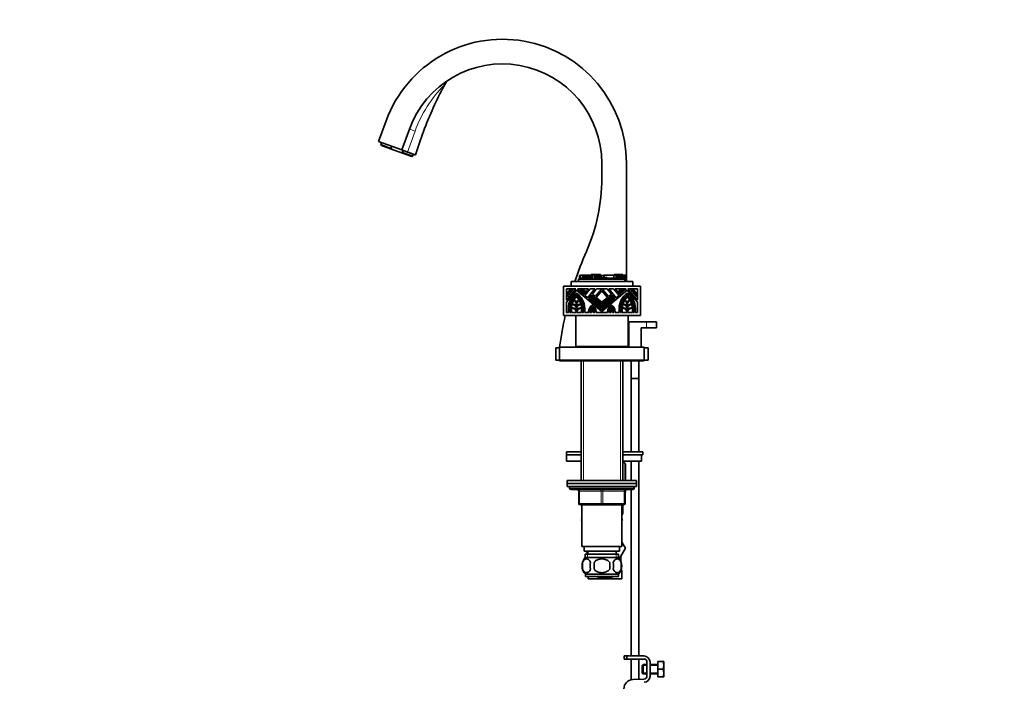
# Model space of a CAD drawing. Units: millimetres. Extents: x 0 to 1380, y 0 to 2171.
# Drawn here: x 0 to 639, y 1248 to 1679 of the extents above; entities that cross this region are included whole.
import ezdxf
from ezdxf import colors
from ezdxf.entities.mleader import LeaderData, LeaderLine
from ezdxf.math import Vec2, Vec3

# ---------------------------------------------------------------- set-up
doc = ezdxf.new("R2010")
doc.units = ezdxf.units.MM
doc.layers.add('DV4_Défaut', color=7, linetype='Continuous')
doc.layers.add('Défaut', color=7, linetype='Continuous')

# ---------------------------------------------------------------- blocks, each defined once
blk = doc.blocks.new('_DOT')
at = {"color": 0}
blk.add_line((0, 0), (-1, 0), dxfattribs=at)
at = {"color": 0, "const_width": 0.333}
blk.add_lwpolyline([(-0.1665, 0, 1), (0.1665, 0, 1)], format="xyb", close=True, dxfattribs=at)
blk = doc.blocks.new('SE3')
at = {"layer": 'DV4_Défaut', "color": 7, "linetype": 'Continuous', "lineweight": 35}
for p, q in [((237.94, 1612.97), (233.01, 1599.44)), ((252.98, 1607.5), (248.05, 1593.97)), ((248.05, 1593.97), (233.01, 1599.44)), ((234.89, 1598.75), (234.41, 1597.43)), ((234.41, 1597.43), (241, 1595.03)), ((234.41, 1597.43), (234.78, 1596.99)), ((242.51, 1594.17), (234.78, 1596.99)), ((241, 1595.03), (241.48, 1596.36)), ((242.51, 1594.17), (241, 1595.03)), ((246.79, 1592.62), (242.51, 1594.17)), ((254.52, 1589.8), (246.79, 1592.62)), ((246.79, 1592.62), (248.5, 1592.3)), ((248.05, 1593.97), (251.8, 1592.6)), ((248.5, 1592.3), (248.98, 1593.63)), ((248.5, 1592.3), (255.08, 1589.9)), ((254.52, 1589.8), (255.08, 1589.9)), ((255.08, 1589.9), (255.57, 1591.23)), ((377.83, 1575.49), (377.83, 1585.49)), ((393.83, 1508.49), (393.83, 1585.49)), ((357.93, 1508.49), (397.93, 1508.49)), ((357.93, 1505.49), (357.93, 1508.49)), ((362.73, 1510.18), (372.41, 1510.18)), ((362.73, 1508.49), (362.73, 1510.18)), ((363.2, 1510.8), (363.36, 1510.8)), ((363.2, 1510.8), (363.2, 1510.18)), ((363.29, 1511.55), (363.29, 1510.8)), ((363.4, 1512.38), (363.32, 1512.38)), ((363.32, 1512.38), (363.32, 1510.8)), ((363.36, 1510.8), (363.36, 1510.18)), ((363.36, 1510.8), (367.11, 1510.8)), ((363.72, 1512.38), (363.4, 1512.38)), ((363.4, 1512.38), (363.4, 1510.8)), ((363.92, 1512.38), (363.72, 1512.38)), ((363.72, 1512.38), (363.72, 1510.8)), ((363.92, 1512.75), (365.54, 1512.75)), ((363.92, 1512.75), (363.92, 1510.8)), ((365.54, 1512.75), (365.54, 1510.8)), ((365.54, 1512.75), (365.85, 1512.75)), ((365.61, 1512.75), (365.61, 1512.76)), ((365.85, 1512.75), (365.85, 1510.8)), ((365.85, 1512.75), (365.85, 1512.75)), ((366, 1512.75), (365.85, 1512.75)), ((365.85, 1512.75), (365.85, 1512.75)), ((366.18, 1512.75), (366, 1512.75)), ((366.62, 1512.75), (366.18, 1512.75)), ((366.18, 1512.75), (366.18, 1510.8)), ((367.75, 1512.75), (366.62, 1512.75)), ((366.62, 1512.75), (366.62, 1510.8)), ((367.11, 1510.8), (367.11, 1510.18)), ((367.11, 1510.8), (367.75, 1510.8)), ((367.56, 1512.76), (367.56, 1512.75)), ((367.61, 1512.75), (367.61, 1512.76)), ((370.94, 1512.75), (367.75, 1512.75)), ((367.75, 1512.75), (367.75, 1510.8)), ((367.75, 1510.8), (367.75, 1510.18)), ((368.17, 1511.82), (367.8, 1511.82)), ((367.8, 1511.82), (367.8, 1510.18)), ((367.89, 1512.76), (367.89, 1512.75)), ((367.95, 1512.75), (367.95, 1512.76)), ((368.59, 1511.82), (368.17, 1511.82)), ((368.17, 1511.82), (368.17, 1510.18)), ((368.23, 1512.76), (368.23, 1512.75)), ((368.84, 1511.82), (368.59, 1511.82)), ((369.26, 1511.82), (368.84, 1511.82)), ((369.01, 1512.76), (369.01, 1512.75)), ((369.04, 1512.75), (369.04, 1512.76)), ((369.72, 1511.82), (369.26, 1511.82)), ((369.26, 1511.82), (369.26, 1510.18)), ((369.38, 1512.75), (369.38, 1512.76)), ((370.02, 1511.82), (369.72, 1511.82)), ((369.72, 1511.82), (369.72, 1510.18)), ((370.31, 1511.82), (370.02, 1511.82)), ((370.02, 1511.82), (370.02, 1510.18)), ((370.82, 1511.82), (370.31, 1511.82)), ((370.31, 1511.82), (370.31, 1510.18)), ((371.33, 1511.82), (370.82, 1511.82)), ((370.82, 1511.82), (370.82, 1510.18)), ((371.07, 1513.11), (370.94, 1513.11)), ((370.94, 1513.11), (370.94, 1511.82)), ((371.07, 1513.11), (371.07, 1511.82)), ((371.07, 1513.11), (371.15, 1513.11)), ((371.15, 1513.11), (371.19, 1513.11)), ((371.15, 1513.11), (371.15, 1511.82)), ((371.19, 1513.11), (371.47, 1513.11)), ((371.7, 1511.82), (371.33, 1511.82)), ((371.33, 1511.82), (371.33, 1510.18)), ((371.47, 1513.11), (371.57, 1513.11)), ((371.47, 1513.11), (371.47, 1511.82)), ((371.57, 1513.11), (371.57, 1511.82)), ((371.57, 1513.11), (371.7, 1513.11)), ((371.7, 1513.11), (371.7, 1511.82)), ((371.7, 1513.11), (372.14, 1513.11)), ((372.14, 1513.11), (372.14, 1510.18)), ((372.14, 1513.11), (373.41, 1513.11)), ((372.41, 1510.18), (373.41, 1510.18)), ((373.41, 1513.11), (373.41, 1510.18)), ((373.41, 1513.11), (373.58, 1513.11)), ((373.41, 1510.18), (373.58, 1510.18)), ((373.58, 1513.11), (374.17, 1513.11)), ((373.58, 1510.18), (374.17, 1510.18)), ((374.17, 1513.11), (374.3, 1513.11)), ((374.17, 1510.18), (374.3, 1510.18)), ((374.3, 1513.11), (374.3, 1510.18)), ((374.3, 1513.11), (374.42, 1513.11)), ((374.3, 1510.18), (374.42, 1510.18)), ((374.42, 1513.11), (374.42, 1510.18)), ((374.42, 1513.11), (374.54, 1513.11)), ((374.42, 1510.18), (374.54, 1510.18)), ((374.54, 1513.11), (374.99, 1513.11)), ((374.54, 1510.18), (374.99, 1510.18)), ((374.99, 1513.11), (374.99, 1510.18)), ((374.99, 1513.11), (375.33, 1513.11)), ((374.99, 1510.18), (375.84, 1510.18)), ((376.41, 1513.11), (375.32, 1513.11)), ((375.33, 1512.93), (375.33, 1513.11)), ((375.33, 1512.93), (375.84, 1512.93)), ((375.84, 1512.93), (375.84, 1510.18)), ((375.84, 1512.93), (376.41, 1512.93)), ((375.84, 1510.18), (376.66, 1510.18)), ((376.41, 1513.11), (376.97, 1513.11)), ((376.41, 1512.93), (376.41, 1513.11)), ((376.66, 1510.18), (392.72, 1510.18)), ((377.36, 1511.1), (376.73, 1511.1)), ((376.73, 1511.1), (376.73, 1510.18)), ((376.97, 1513.11), (376.97, 1511.1)), ((376.97, 1513.11), (376.97, 1513.11)), ((376.97, 1512.75), (376.97, 1513.11)), ((376.97, 1512.75), (377.04, 1512.75)), ((377.02, 1511.1), (377.02, 1511.11)), ((377.03, 1511.11), (377.03, 1511.1)), ((377.04, 1512.75), (377.18, 1512.75)), ((377.04, 1511.1), (377.04, 1512.75)), ((377.06, 1511.11), (377.06, 1511.1)), ((377.18, 1512.75), (377.18, 1511.1)), ((377.18, 1512.75), (377.39, 1512.75)), ((381.38, 1511.1), (377.36, 1511.1)), ((377.39, 1511.1), (377.39, 1512.75)), ((379.09, 1512.38), (377.39, 1512.38)), ((377.42, 1511.1), (377.42, 1511.11)), ((377.52, 1511.1), (377.52, 1511.11)), ((377.52, 1511.11), (377.52, 1511.1)), ((377.59, 1512.38), (377.59, 1512.39)), ((377.81, 1511.1), (377.81, 1511.11)), ((377.89, 1511.11), (377.89, 1511.1)), ((377.9, 1511.1), (377.9, 1511.11)), ((378.2, 1511.1), (378.2, 1511.11)), ((378.26, 1511.11), (378.26, 1511.1)), ((378.28, 1511.1), (378.28, 1511.11)), ((378.64, 1511.1), (378.64, 1511.11)), ((378.64, 1511.1), (378.64, 1511.11)), ((378.94, 1511.11), (378.94, 1511.1)), ((379.07, 1511.1), (379.07, 1511.11)), ((379.26, 1512.75), (379.08, 1512.75)), ((379.08, 1512.75), (379.08, 1512.38)), ((379.09, 1512.38), (379.09, 1511.1)), ((379.26, 1512.75), (379.35, 1512.75)), ((379.26, 1512.75), (379.26, 1511.1)), ((385.71, 1512.75), (379.35, 1512.75)), ((379.35, 1512.75), (379.35, 1511.1)), ((379.41, 1511.1), (379.41, 1511.11)), ((379.78, 1511.1), (379.78, 1511.11)), ((380.23, 1511.1), (380.23, 1511.11)), ((380.64, 1511.1), (380.64, 1511.11)), ((381.38, 1511.1), (381.38, 1510.8)), ((381.38, 1510.8), (381.61, 1510.8)), ((381.38, 1510.8), (381.38, 1510.18)), ((381.61, 1510.8), (382.7, 1510.8)), ((382.7, 1510.8), (384.43, 1510.8)), ((384.43, 1510.8), (385.13, 1510.8)), ((385.13, 1510.8), (386.77, 1510.8)), ((387.24, 1512.75), (385.71, 1512.75)), ((385.71, 1512.75), (385.71, 1510.8)), ((385.86, 1513.11), (387.41, 1513.11)), ((385.86, 1513.11), (385.86, 1512.75)), ((386.77, 1510.8), (386.77, 1510.18)), ((386.77, 1510.8), (386.99, 1510.8)), ((386.99, 1510.8), (387.41, 1510.8)), ((388.05, 1512.75), (387.24, 1512.75)), ((387.24, 1512.75), (387.24, 1510.8)), ((387.41, 1513.11), (387.41, 1512.75)), ((387.41, 1513.11), (387.87, 1513.11)), ((387.41, 1510.8), (388.29, 1510.8)), ((387.87, 1513.11), (387.87, 1512.75)), ((387.87, 1513.11), (389.16, 1513.11)), ((388.68, 1512.75), (388.05, 1512.75)), ((388.05, 1512.75), (388.05, 1510.8)), ((388.29, 1510.8), (388.29, 1510.18)), ((388.29, 1510.8), (388.83, 1510.8)), ((389.28, 1512.75), (388.68, 1512.75)), ((388.68, 1512.75), (388.68, 1510.8)), ((388.83, 1510.8), (390.26, 1510.8)), ((389.16, 1513.11), (389.16, 1512.75)), ((389.16, 1513.11), (389.75, 1513.11)), ((389.98, 1512.75), (389.28, 1512.75)), ((389.28, 1512.75), (389.28, 1510.8)), ((389.75, 1513.11), (389.75, 1512.75)), ((389.75, 1513.11), (389.96, 1513.11)), ((389.97, 1513.11), (389.96, 1513.11)), ((389.97, 1513.11), (390.21, 1513.11)), ((389.97, 1512.75), (389.97, 1513.11)), ((390.52, 1512.75), (389.98, 1512.75)), ((389.98, 1512.75), (389.98, 1510.8)), ((390.21, 1513.11), (391.22, 1513.11)), ((390.26, 1510.8), (390.89, 1510.8)), ((390.83, 1512.75), (390.52, 1512.75)), ((390.52, 1512.75), (390.52, 1510.8)), ((391.36, 1512.75), (390.83, 1512.75)), ((390.83, 1512.75), (390.83, 1510.8)), ((390.89, 1510.8), (392.82, 1510.8)), ((391.22, 1513.11), (391.22, 1512.75)), ((391.22, 1513.11), (391.47, 1513.11)), ((392.26, 1512.75), (391.36, 1512.75)), ((391.36, 1512.75), (391.36, 1510.8)), ((391.47, 1512.75), (391.47, 1513.11)), ((392.26, 1512.75), (392.26, 1512.75)), ((392.26, 1512.75), (392.26, 1510.8)), ((393.13, 1512.75), (392.26, 1512.75)), ((392.26, 1510.8), (392.26, 1512.75)), ((392.72, 1510.18), (392.82, 1510.18)), ((392.72, 1508.49), (392.72, 1510.18)), ((392.82, 1510.8), (392.82, 1510.18)), ((392.82, 1510.8), (393.16, 1510.8)), ((392.82, 1510.18), (393.16, 1510.18)), ((393.13, 1512.75), (393.13, 1510.8)), ((393.16, 1512.2), (393.13, 1512.2)), ((393.16, 1512.2), (393.16, 1510.8)), ((393.16, 1510.8), (393.16, 1510.8)), ((393.16, 1510.18), (393.16, 1510.8)), ((393.16, 1510.18), (393.16, 1510.8)), ((393.16, 1510.18), (393.16, 1510.18)), ((397.93, 1505.49), (397.93, 1508.49)), ((352.93, 1486.49), (352.93, 1505.49)), ((402.93, 1505.49), (352.93, 1505.49)), ((361.07, 1503.75), (354.92, 1503.75)), ((354.92, 1503.75), (354.92, 1496.42)), ((354.92, 1496.42), (361.07, 1503.75)), ((361.45, 1502.88), (354.92, 1495.1)), ((359.1, 1503.33), (355.35, 1498.85)), ((355.35, 1499.51), (358.55, 1503.33)), ((357.88, 1503.33), (355.35, 1500.3)), ((355.35, 1500.96), (357.33, 1503.33)), ((357.33, 1503.33), (357.88, 1503.33)), ((358.55, 1503.33), (359.1, 1503.33)), ((377.93, 1489.06), (361.45, 1502.88)), ((369.27, 1503.75), (362.12, 1503.75)), ((362.12, 1503.75), (366.32, 1500.23)), ((366.38, 1500.96), (363.57, 1503.33)), ((363.57, 1503.33), (364.23, 1503.33)), ((364.23, 1503.33), (366.65, 1501.29)), ((365.01, 1503.33), (365.67, 1503.33)), ((366.98, 1501.68), (365.01, 1503.33)), ((365.67, 1503.33), (367.25, 1502)), ((366.32, 1500.23), (369.27, 1503.75)), ((370.38, 1503.75), (366.81, 1499.5)), ((367.25, 1502), (366.98, 1501.68)), ((368.59, 1498), (373.42, 1503.75)), ((373.42, 1503.75), (370.38, 1503.75)), ((374.52, 1503.75), (371.75, 1500.44)), ((373.65, 1498.84), (377.77, 1503.75)), ((377.93, 1502.61), (374.3, 1498.3)), ((377.77, 1503.75), (374.52, 1503.75)), ((394.4, 1502.88), (377.93, 1489.06)), ((381.55, 1498.3), (377.93, 1502.61)), ((381.33, 1503.75), (378.08, 1503.75)), ((378.08, 1503.75), (382.2, 1498.84)), ((384.1, 1500.44), (381.33, 1503.75)), ((385.47, 1503.75), (382.43, 1503.75)), ((382.43, 1503.75), (387.26, 1498)), ((389.04, 1499.5), (385.47, 1503.75)), ((393.73, 1503.75), (386.58, 1503.75)), ((386.58, 1503.75), (389.53, 1500.23)), ((388.6, 1502), (390.18, 1503.33)), ((388.87, 1501.68), (388.6, 1502)), ((390.84, 1503.33), (388.87, 1501.68)), ((389.2, 1501.29), (391.63, 1503.33)), ((392.28, 1503.33), (389.47, 1500.96)), ((389.53, 1500.23), (393.73, 1503.75)), ((390.18, 1503.33), (390.84, 1503.33)), ((391.63, 1503.33), (392.28, 1503.33)), ((400.93, 1495.1), (394.4, 1502.88)), ((400.93, 1503.75), (394.78, 1503.75)), ((394.78, 1503.75), (400.93, 1496.42)), ((400.5, 1498.85), (396.75, 1503.33)), ((396.75, 1503.33), (397.3, 1503.33)), ((397.3, 1503.33), (400.5, 1499.51)), ((400.5, 1500.3), (397.97, 1503.33)), ((397.97, 1503.33), (398.52, 1503.33)), ((398.52, 1503.33), (400.5, 1500.96)), ((400.93, 1496.42), (400.93, 1503.75)), ((402.93, 1486.49), (402.93, 1505.49)), ((355.35, 1500.3), (355.35, 1500.96)), ((355.35, 1498.85), (355.35, 1499.51)), ((366.65, 1501.29), (366.38, 1500.96)), ((366.81, 1499.5), (368.59, 1498)), ((371.2, 1499.79), (369.24, 1497.45)), ((369.24, 1497.45), (377.93, 1490.17)), ((370.11, 1497.83), (370.39, 1498.16)), ((377.93, 1491.28), (370.11, 1497.83)), ((370.39, 1498.16), (377.93, 1491.83)), ((370.71, 1498.55), (370.98, 1498.87)), ((377.93, 1492.49), (370.71, 1498.55)), ((370.98, 1498.87), (377.93, 1493.05)), ((377.93, 1494.15), (371.2, 1499.79)), ((371.75, 1500.44), (373.65, 1498.84)), ((374.3, 1498.3), (377.93, 1495.26)), ((384.65, 1499.79), (377.93, 1494.15)), ((377.93, 1493.05), (384.87, 1498.87)), ((385.14, 1498.55), (377.93, 1492.49)), ((377.93, 1495.26), (381.55, 1498.3)), ((377.93, 1491.83), (385.47, 1498.16)), ((385.74, 1497.83), (377.93, 1491.28)), ((377.93, 1490.17), (386.61, 1497.45)), ((382.2, 1498.84), (384.1, 1500.44)), ((386.61, 1497.45), (384.65, 1499.79)), ((384.87, 1498.87), (385.14, 1498.55)), ((385.47, 1498.16), (385.74, 1497.83)), ((387.26, 1498), (389.04, 1499.5)), ((389.47, 1500.96), (389.2, 1501.29)), ((400.5, 1500.96), (400.5, 1500.3)), ((400.5, 1499.51), (400.5, 1498.85)), ((354.92, 1495.1), (354.92, 1488.49)), ((356.15, 1488.49), (356.15, 1491.18)), ((357, 1491.18), (357, 1488.49)), ((357.74, 1488.49), (357.74, 1491.18)), ((358.17, 1491.15), (358.17, 1488.49)), ((361.24, 1492.65), (361.24, 1494.52)), ((361.24, 1490.09), (361.24, 1491.18)), ((361.67, 1494.52), (361.67, 1492.65)), ((361.67, 1491.18), (361.67, 1490.09)), ((364.74, 1488.49), (364.74, 1491.15)), ((365.16, 1491.18), (365.16, 1488.49)), ((365.91, 1488.49), (365.91, 1491.18)), ((366.75, 1491.18), (366.75, 1488.49)), ((371.34, 1488.49), (371.34, 1489.52)), ((372.19, 1489.5), (372.19, 1488.49)), ((383.66, 1488.49), (383.66, 1489.5)), ((384.51, 1489.52), (384.51, 1488.49)), ((389.1, 1488.49), (389.1, 1491.18)), ((389.94, 1491.18), (389.94, 1488.49)), ((390.69, 1488.49), (390.69, 1491.18)), ((391.11, 1491.15), (391.11, 1488.49)), ((394.18, 1492.65), (394.18, 1494.52)), ((394.18, 1490.09), (394.18, 1491.18)), ((394.61, 1494.52), (394.61, 1492.65)), ((394.61, 1491.18), (394.61, 1490.09)), ((397.68, 1488.49), (397.68, 1491.15)), ((398.11, 1491.18), (398.11, 1488.49)), ((398.85, 1488.49), (398.85, 1491.18)), ((399.7, 1491.18), (399.7, 1488.49)), ((400.93, 1488.49), (400.93, 1495.1)), ((402.93, 1486.49), (352.93, 1486.49)), ((354.92, 1488.49), (356.15, 1488.49)), ((357, 1488.49), (357.74, 1488.49)), ((358.17, 1488.49), (361.24, 1488.49)), ((360.93, 1486.49), (360.93, 1466.49)), ((361.24, 1488.49), (361.24, 1488.53)), ((361.67, 1488.53), (361.67, 1488.49)), ((361.67, 1488.49), (364.74, 1488.49)), ((365.16, 1488.49), (365.91, 1488.49)), ((366.75, 1488.49), (369.33, 1488.49)), ((369.33, 1488.49), (369.33, 1489.16)), ((370.18, 1488.92), (370.18, 1488.49)), ((370.18, 1488.49), (370.65, 1488.49)), ((370.65, 1488.49), (370.65, 1488.92)), ((371.07, 1488.92), (371.07, 1488.49)), ((371.07, 1488.49), (371.34, 1488.49)), ((372.19, 1488.49), (372.51, 1488.49)), ((372.51, 1488.49), (372.51, 1488.85)), ((372.93, 1488.85), (372.93, 1488.49)), ((372.93, 1488.49), (373.4, 1488.49)), ((373.4, 1488.49), (373.4, 1488.85)), ((374.25, 1489.16), (374.25, 1488.49)), ((374.25, 1488.49), (381.6, 1488.49)), ((381.6, 1488.49), (381.6, 1489.16)), ((382.45, 1488.85), (382.45, 1488.49)), ((382.45, 1488.49), (382.92, 1488.49)), ((382.92, 1488.49), (382.92, 1488.85)), ((383.34, 1488.85), (383.34, 1488.49)), ((383.34, 1488.49), (383.66, 1488.49)), ((384.51, 1488.49), (384.78, 1488.49)), ((384.78, 1488.49), (384.78, 1488.92)), ((385.2, 1488.92), (385.2, 1488.49)), ((385.2, 1488.49), (385.67, 1488.49)), ((385.67, 1488.49), (385.67, 1488.92)), ((386.52, 1489.16), (386.52, 1488.49)), ((386.52, 1488.49), (389.1, 1488.49)), ((389.94, 1488.49), (390.69, 1488.49)), ((391.11, 1488.49), (394.18, 1488.49)), ((394.18, 1488.49), (394.18, 1488.53)), ((394.61, 1488.53), (394.61, 1488.49)), ((394.61, 1488.49), (397.68, 1488.49)), ((394.93, 1466.49), (394.93, 1486.49)), ((398.11, 1488.49), (398.85, 1488.49)), ((399.7, 1488.49), (400.93, 1488.49)), ((395.43, 1482.49), (406.93, 1482.49)), ((395.43, 1465.99), (395.43, 1482.49)), ((403.43, 1478.49), (403.43, 1465.99)), ((406.93, 1478.49), (403.43, 1478.49)), ((406.93, 1482.49), (413.43, 1482.49)), ((406.93, 1478.49), (413.43, 1478.49)), ((413.43, 1478.49), (413.43, 1482.49)), ((347.93, 1465.49), (350.43, 1465.49)), ((347.93, 1465.49), (347.93, 1457.49)), ((405.43, 1465.99), (350.43, 1465.99)), ((350.43, 1465.99), (350.43, 1457.49)), ((360.93, 1466.49), (394.93, 1466.49)), ((364.43, 1466.49), (364.43, 1465.99)), ((391.43, 1465.99), (391.43, 1466.49)), ((393.83, 1465.99), (393.83, 1466.49)), ((405.43, 1465.99), (405.43, 1457.49)), ((405.43, 1465.49), (407.93, 1465.49)), ((407.93, 1465.49), (407.93, 1457.49)), ((347.93, 1457.49), (350.43, 1457.49)), ((405.43, 1457.49), (350.43, 1457.49)), ((352.93, 1457.49), (352.93, 1456.99)), ((402.93, 1456.99), (402.93, 1457.49)), ((405.43, 1457.49), (407.93, 1457.49)), ((350.93, 1457.19), (352.93, 1457.19)), ((352.93, 1456.99), (402.93, 1456.99)), ((364.43, 1456.99), (364.43, 1379.49)), ((391.43, 1379.49), (391.43, 1456.99)), ((396.93, 1456.99), (396.93, 1445.64)), ((401.93, 1445.64), (401.93, 1456.99)), ((402.93, 1457.19), (404.93, 1457.19)), ((401.93, 1445.64), (396.93, 1445.64)), ((396.93, 1445.54), (401.93, 1445.54)), ((396.93, 1445.54), (396.93, 1397.99)), ((396.98, 1445.64), (396.98, 1445.54)), ((401.88, 1445.54), (401.88, 1445.64)), ((401.93, 1397.99), (401.93, 1445.54)), ((364.43, 1397.99), (354.93, 1397.99)), ((354.93, 1397.99), (354.93, 1395.99)), ((364.43, 1395.99), (354.93, 1395.99)), ((364.43, 1395.99), (354.93, 1395.99)), ((354.93, 1395.99), (354.93, 1391.99)), ((404.42, 1397.99), (391.43, 1397.99)), ((404.42, 1395.99), (391.43, 1395.99)), ((403.61, 1395.99), (391.43, 1395.99)), ((403.61, 1391.99), (403.61, 1395.99)), ((404.42, 1395.99), (404.42, 1397.99)), ((364.43, 1391.99), (354.93, 1391.99)), ((403.61, 1391.99), (391.43, 1391.99)), ((393.13, 1390.28), (391.43, 1391.98)), ((393.12, 1379.49), (393.12, 1390.28)), ((393.12, 1390.28), (393.13, 1390.28)), ((393.13, 1379.49), (393.13, 1390.28)), ((396.93, 1391.99), (396.93, 1379.49)), ((401.93, 1265.49), (401.93, 1391.99)), ((400.43, 1379.49), (355.43, 1379.49)), ((355.43, 1379.49), (355.43, 1377.49)), ((355.43, 1377.49), (400.43, 1377.49)), ((355.43, 1377.49), (355.43, 1375.49)), ((400.43, 1377.49), (355.43, 1377.49)), ((355.43, 1375.49), (400.43, 1375.49)), ((356.93, 1375.49), (377.93, 1375.49)), ((356.93, 1375.49), (356.93, 1374.49)), ((398.93, 1374.49), (398.93, 1375.49)), ((400.43, 1377.49), (400.43, 1379.49)), ((400.43, 1375.49), (400.43, 1377.49)), ((357.93, 1373.49), (397.93, 1373.49)), ((362.93, 1364.49), (362.93, 1372.49)), ((392.93, 1372.49), (392.93, 1364.49)), ((392.93, 1371.57), (393.13, 1371.76)), ((393.12, 1371.76), (393.12, 1373.09)), ((393.12, 1371.76), (393.13, 1371.76)), ((393.13, 1371.76), (393.13, 1373.09)), ((396.93, 1373.49), (396.93, 1265.49)), ((377.93, 1363.49), (363.93, 1363.49)), ((364.93, 1363.49), (364.93, 1336.49)), ((391.93, 1363.49), (377.93, 1363.49)), ((390.93, 1336.49), (390.93, 1363.49)), ((391.43, 1357.49), (391.43, 1363.35)), ((364.93, 1354.97), (364.65, 1354.49)), ((391.43, 1357.49), (390.93, 1357.49)), ((364.65, 1354.49), (364.93, 1354)), ((364.66, 1353.46), (364.93, 1353.92)), ((364.93, 1353), (364.66, 1353.46)), ((391.19, 1354.46), (390.93, 1354.92)), ((390.93, 1354), (391.19, 1354.46)), ((390.93, 1353.97), (391.2, 1353.49)), ((391.2, 1353.49), (390.93, 1353)), ((364.93, 1336.49), (390.93, 1336.49)), ((366.43, 1336.49), (366.43, 1333.49)), ((389.43, 1333.49), (389.43, 1336.49)), ((390.93, 1339.43), (393.2, 1335.49)), ((366.43, 1333.49), (389.43, 1333.49)), ((367.08, 1331.49), (388.78, 1331.49)), ((367.08, 1331.49), (367.08, 1329.32)), ((388.63, 1329.49), (367.23, 1329.49)), ((368.68, 1331.97), (367.8, 1333.49)), ((368.68, 1333.49), (368.68, 1331.49)), ((387.18, 1331.49), (387.18, 1333.49)), ((388.78, 1329.32), (388.78, 1331.49)), ((393.2, 1335.49), (389.28, 1328.69)), ((390.18, 1327.1), (390.18, 1330.24)), ((365.4, 1326.11), (365.4, 1321.91)), ((372.8, 1321.91), (372.8, 1326.11)), ((383.05, 1326.11), (383.05, 1321.91)), ((390.45, 1326.11), (390.45, 1321.91)), ((388.63, 1318.53), (367.23, 1318.53)), ((367.23, 1318.53), (367.23, 1316.99)), ((388.63, 1316.99), (367.23, 1316.99)), ((368.93, 1316.99), (368.93, 1315.49)), ((388.63, 1316.99), (388.63, 1318.53)), ((390.79, 1320.72), (390.37, 1321.44)), ((390.93, 1315.49), (390.93, 1320.22)), ((390.93, 1315.49), (368.93, 1315.49)), ((375.39, 1316.58), (377.73, 1316.58)), ((382.12, 1316.58), (377.73, 1316.58)), ((384.46, 1316.58), (382.12, 1316.58)), ((394.16, 1265.49), (392.43, 1265.49)), ((392.43, 1265.49), (392.43, 1263.49)), ((405.16, 1265.49), (394.16, 1265.49)), ((394.16, 1263.49), (394.16, 1265.49)), ((392.43, 1263.49), (394.16, 1263.49)), ((394.16, 1263.49), (405.16, 1263.49)), ((396.93, 1263.49), (396.93, 1250)), ((401.93, 1250.25), (401.93, 1263.49)), ((404.66, 1259.86), (404.16, 1259.36)), ((404.16, 1259.36), (404.16, 1254.36)), ((404.66, 1259.86), (404.66, 1253.86)), ((407.16, 1259.86), (404.66, 1259.86)), ((407.16, 1261.49), (407.16, 1252.36)), ((409.16, 1252.36), (409.16, 1261.49)), ((414.16, 1259.86), (409.16, 1259.86)), ((414.16, 1261.86), (417.67, 1261.86)), ((414.16, 1256.86), (414.16, 1261.86)), ((417.67, 1261.86), (418.04, 1261.86)), ((418.16, 1261.61), (418.04, 1261.86)), ((418.16, 1261.61), (418.16, 1252.11)), ((404.16, 1254.36), (404.66, 1253.86)), ((404.66, 1253.86), (407.16, 1253.86)), ((409.16, 1253.86), (414.16, 1253.86)), ((414.16, 1256.86), (417.67, 1256.86)), ((414.16, 1251.86), (414.16, 1256.86)), ((405.22, 1250.36), (397.97, 1250.13)), ((414.16, 1251.86), (417.67, 1251.86)), ((417.67, 1251.86), (418.04, 1251.86)), ((418.04, 1251.86), (418.16, 1252.11))]:
    blk.add_line(p, q, dxfattribs=at)
at = {"layer": 'DV4_Défaut', "color": 7, "linetype": 'Continuous', "lineweight": 18}
for p, q in [((256.62, 1606.21), (251.8, 1592.6)), ((363.34, 1511.54), (363.32, 1511.55)), ((365.85, 1512.75), (365.85, 1510.8)), ((366, 1512.75), (366, 1510.8)), ((368.59, 1511.82), (368.59, 1510.18)), ((368.84, 1511.82), (368.84, 1510.18)), ((371.19, 1513.11), (371.19, 1511.82)), ((373.58, 1513.11), (373.58, 1510.18)), ((374.17, 1513.11), (374.17, 1510.18)), ((374.54, 1513.11), (374.54, 1510.18)), ((377.36, 1511.1), (377.36, 1510.18)), ((381.61, 1510.8), (381.61, 1510.18)), ((382.7, 1510.8), (382.7, 1510.18)), ((384.43, 1510.8), (384.43, 1510.18)), ((385.13, 1510.8), (385.13, 1510.18)), ((386.99, 1510.8), (386.99, 1510.18)), ((387.41, 1510.8), (387.41, 1510.18)), ((388.83, 1510.8), (388.83, 1510.18)), ((389.96, 1513.11), (389.96, 1512.75)), ((390.21, 1513.11), (390.21, 1512.75)), ((390.26, 1510.8), (390.26, 1510.18)), ((390.89, 1510.8), (390.89, 1510.18)), ((406.93, 1478.49), (406.93, 1482.49)), ((365.87, 1466.49), (365.87, 1465.99)), ((389.98, 1466.49), (389.98, 1465.99)), ((365.87, 1456.99), (365.87, 1379.49)), ((389.98, 1456.99), (389.98, 1379.49)), ((398.93, 1374.49), (356.93, 1374.49)), ((362.93, 1372.49), (363.43, 1372.49)), ((363.43, 1372.49), (363.43, 1364.49)), ((377.43, 1372.49), (363.43, 1372.49)), ((377.43, 1372.49), (378.43, 1372.49)), ((377.43, 1364.49), (377.43, 1372.49)), ((392.43, 1372.49), (378.43, 1372.49)), ((378.43, 1372.49), (378.43, 1364.49)), ((392.93, 1372.49), (392.43, 1372.49)), ((392.43, 1364.49), (392.43, 1372.49)), ((362.93, 1364.49), (363.43, 1364.49)), ((363.43, 1364.49), (377.43, 1364.49)), ((377.43, 1364.49), (378.43, 1364.49)), ((378.43, 1364.49), (392.43, 1364.49)), ((392.43, 1364.49), (392.93, 1364.49)), ((368.66, 1331.49), (368.66, 1329.32)), ((387.19, 1331.49), (387.19, 1329.32)), ((390.93, 1320.22), (389.84, 1320.22)), ((390.79, 1320.72), (390.09, 1320.72)), ((407.16, 1259.25), (404.16, 1259.25)), ((414.16, 1259.25), (409.16, 1259.25)), ((407.16, 1254.48), (404.16, 1254.48)), ((414.16, 1254.48), (409.16, 1254.48))]:
    blk.add_line(p, q, dxfattribs=at)
at = {"layer": 'DV4_Défaut', "color": 7, "linetype": 'Continuous', "lineweight": 35}
for centre, radius, start, end in [((313.46, 1585.49), 80.37, 0, 160), ((313.46, 1585.49), 64.37, 0, 160), ((284.51, 1631.52), 9.99, 123.99311, 152.37198), ((259.73, 1575.49), 118.1, 336.30766, 360), ((578.77, 1435.49), 230.31, 156.30766, 161.5208), ((363.59, 1511.55), 0.291, 160.24439, 180.18277), ((367.81, 1491.18), 11.66, 123.05573, 180), ((367.81, 1491.18), 10.81, 126.03188, 180), ((367.81, 1491.18), 10.07, 129.16671, 180), ((367.81, 1491.18), 9.65, 147.04065, 163.53387), ((355.09, 1491.18), 7, 28.50351, 48.60087), ((367.81, 1491.18), 9.65, 131.24961, 144.50324), ((355.09, 1491.18), 7.42, 31.00272, 49.01261), ((355.09, 1491.18), 11.66, 0, 56.94427), ((355.09, 1491.18), 10.81, 0, 53.96812), ((355.09, 1491.18), 10.07, 0, 50.83329), ((355.09, 1491.18), 9.65, 35.49676, 48.75039), ((367.81, 1491.18), 7.42, 130.98739, 148.99728), ((367.81, 1491.18), 7, 131.39913, 151.49649), ((355.09, 1491.18), 9.65, 16.46613, 32.95935), ((400.76, 1491.18), 11.66, 123.05573, 180), ((400.76, 1491.18), 10.81, 126.03188, 180), ((400.76, 1491.18), 10.07, 129.16671, 180), ((400.76, 1491.18), 9.65, 147.04065, 163.53387), ((388.04, 1491.18), 7, 28.50351, 48.60087), ((400.76, 1491.18), 9.65, 131.24961, 144.50324), ((388.04, 1491.18), 7.42, 31.00272, 49.01261), ((388.04, 1491.18), 11.66, 0, 56.94427), ((388.04, 1491.18), 10.81, 0, 53.96812), ((388.04, 1491.18), 10.07, 0, 50.83329), ((388.04, 1491.18), 9.65, 35.49676, 48.75039), ((400.76, 1491.18), 7.42, 130.98739, 148.99728), ((400.76, 1491.18), 7, 131.39913, 151.49649), ((388.04, 1491.18), 9.65, 16.46613, 32.95935), ((358.59, 1488.53), 2.65, 0, 99.2069), ((367.81, 1491.18), 9.65, 166.29932, 177.64872), ((358.59, 1488.53), 3.07, 30.45031, 97.77534), ((358.91, 1491.18), 2.33, 0, 101.56544), ((358.91, 1491.18), 2.76, 32.20423, 97.22042), ((364, 1491.18), 2.76, 82.77958, 147.79577), ((364, 1491.18), 2.33, 78.43456, 180), ((364.32, 1488.53), 3.07, 82.22466, 149.54969), ((364.32, 1488.53), 2.65, 80.7931, 180), ((355.09, 1491.18), 9.65, 2.35128, 13.70068), ((374.62, 1488.92), 5.3, 123.0191, 177.3797), ((374.62, 1488.92), 4.45, 130.3305, 180), ((374.62, 1488.92), 3.97, 136.1538, 180), ((374.62, 1488.92), 3.55, 163.13376, 180), ((370.49, 1489.52), 0.848, 0, 30.28949), ((374.62, 1488.92), 3.55, 143.61227, 155.14025), ((370.49, 1489.52), 1.27, 0.84562, 44.41812), ((368.96, 1488.85), 5.3, 3.39247, 58.42411), ((368.96, 1488.85), 4.44, 0, 51.17112), ((368.96, 1488.85), 3.98, 0, 45.2894), ((368.96, 1488.85), 3.55, 26.13487, 37.83094), ((373.04, 1489.5), 1.27, 134.28326, 178.23697), ((373.04, 1489.5), 0.848, 146.47617, 180), ((368.96, 1488.85), 3.55, 0, 18.41719), ((386.89, 1488.85), 5.3, 121.57589, 176.60753), ((386.89, 1488.85), 4.44, 128.82888, 180), ((386.89, 1488.85), 3.98, 134.7106, 180), ((386.89, 1488.85), 3.55, 161.58281, 180), ((382.82, 1489.5), 0.848, 0, 33.52383), ((386.89, 1488.85), 3.55, 142.16906, 153.86513), ((382.82, 1489.5), 1.27, 1.76303, 45.71674), ((381.23, 1488.92), 3.55, 24.85975, 36.38773), ((385.36, 1489.52), 1.27, 135.58188, 179.15438), ((381.23, 1488.92), 3.97, 0, 43.8462), ((381.23, 1488.92), 4.45, 0, 49.6695), ((381.23, 1488.92), 5.3, 2.6203, 56.9809), ((385.36, 1489.52), 0.848, 149.71051, 180), ((381.23, 1488.92), 3.55, 0, 16.86624), ((391.53, 1488.53), 2.65, 0, 99.2069), ((400.76, 1491.18), 9.65, 166.29932, 177.64872), ((391.53, 1488.53), 3.07, 30.45031, 97.77534), ((391.85, 1491.18), 2.33, 0, 101.56544), ((391.85, 1491.18), 2.76, 32.20423, 97.22042), ((396.94, 1491.18), 2.76, 82.77958, 147.79577), ((396.94, 1491.18), 2.33, 78.43456, 180), ((397.26, 1488.53), 3.07, 82.22466, 149.54969), ((397.26, 1488.53), 2.65, 80.7931, 180), ((388.04, 1491.18), 9.65, 2.35128, 13.70068), ((578.77, 1435.49), 230.31, 167.20649, 172.39004), ((350.93, 1458.69), 1.5, 233.1301, 270), ((404.93, 1458.69), 1.5, 270, 306.8699), ((357.93, 1374.49), 1, 180, 270), ((397.93, 1374.49), 1, 270, 0), ((361.93, 1372.49), 1, 0, 90), ((393.93, 1372.49), 1, 90, 180), ((363.93, 1364.49), 1, 180, 270), ((391.93, 1364.49), 1, 270, 0), ((373.05, 1324.01), 8, 138.36555, 223.22676), ((373.58, 1324.01), 8.44, 165.58248, 194.41752), ((378.46, 1324.01), 8.21, 165.17177, 194.82823), ((375, 1324.01), 10.53, 348.49349, 11.50651), ((382.8, 1324.01), 8, 316.77324, 41.63445), ((382.15, 1324.01), 8.56, 345.79544, 14.20456), ((389.93, 1320.22), 1, 0, 30), ((405.16, 1261.49), 4, 0, 90), ((405.16, 1261.49), 2, 0, 90), ((409.24, 1259.36), 8.8, 343.49003, 16.50997), ((409.24, 1254.36), 8.8, 343.49003, 16.50997), ((398.16, 1244.13), 6, 91.85835, 180), ((405.16, 1252.36), 2, 271.85835, 0), ((405.16, 1252.36), 4, 271.85835, 0)]:
    blk.add_arc(centre, radius, start, end, dxfattribs=at)
at = {"layer": 'DV4_Défaut', "color": 7, "linetype": 'Continuous', "lineweight": 18}
blk.add_arc((333.06, 1578.63), 81.26, 134.92659, 160.15768, dxfattribs=at)
for centre, major_axis, ratio, start_param, end_param in [((262.37, 1604.08), (-9.4, 3.42), 0.004247, 5.373261, 6.283185), ((362.93, 1372.49), (0, 1), 0.5, 4.712389, 6.283185), ((376.93, 1372.49), (0, 1), 0.5, 4.712389, 6.283185), ((378.93, 1372.49), (0, 1), 0.5, 0, 1.570796), ((392.93, 1372.49), (0, 1), 0.5, 0, 1.570796), ((363.93, 1364.49), (0, -1), 0.5, 4.712389, 6.283185), ((377.93, 1364.49), (0, -1), 0.5, 4.712389, 6.283185), ((377.93, 1364.49), (0, -1), 0.5, 0, 1.570796), ((391.93, 1364.49), (0, -1), 0.5, 0, 1.570796)]:
    blk.add_ellipse(centre, major_axis=major_axis, ratio=ratio, start_param=start_param, end_param=end_param, dxfattribs=at)
at = {"layer": 'DV4_Défaut', "color": 7, "linetype": 'Continuous', "lineweight": 35}
for points, knots in [([(256.88, 1590.75), (258.71, 1596.37), (261.87, 1605.93), (268.4, 1621.72), (272.95, 1630.79), (275.67, 1636.15)], [0, 0, 0, 0, 0.32751, 0.666991, 1, 1, 1, 1]), ([(251.8, 1592.6), (251.89, 1592.57), (252.07, 1592.5), (252.32, 1592.41), (252.56, 1592.32), (252.79, 1592.24), (253.01, 1592.16), (253.22, 1592.09), (253.41, 1592.01), (253.59, 1591.95), (253.76, 1591.89), (254.2, 1591.73), (254.83, 1591.5), (255.81, 1591.14), (256.64, 1590.84), (256.87, 1590.76), (256.87, 1590.76), (256.87, 1590.76)], [0, 0, 0, 0, 0.028571, 0.056448, 0.083587, 0.10995, 0.135496, 0.160188, 0.183992, 0.206874, 0.228803, 0.24975, 0.378797, 0.500138, 0.75416, 0.999718, 1, 1, 1, 1]), ([(363.31, 1511.65), (363.31, 1511.64), (363.3, 1511.61), (363.3, 1511.58), (363.3, 1511.55)], [0, 0, 0, 0, 0.313937, 1, 1, 1, 1]), ([(391.43, 1391.57), (391.47, 1391.55), (391.5, 1391.53), (391.81, 1391.36), (392.08, 1391.18), (392.61, 1390.76), (392.87, 1390.53), (393.12, 1390.28)], [0, 0, 0, 0, 0.063824, 0.063824, 0.531912, 0.531912, 1, 1, 1, 1]), ([(365.4, 1326.11), (365.54, 1326.52), (365.71, 1326.87), (366, 1327.32), (366.1, 1327.46), (366.31, 1327.71), (366.42, 1327.82), (366.76, 1328.11), (367, 1328.25), (367.48, 1328.44), (367.72, 1328.49), (368.21, 1328.49), (368.45, 1328.44), (368.81, 1328.3), (368.93, 1328.24), (369.17, 1328.1), (369.28, 1328.02), (369.62, 1327.73), (369.83, 1327.48), (370.22, 1326.87), (370.39, 1326.52), (370.53, 1326.11)], [0, 0, 0, 0, 0.125, 0.125, 0.1875, 0.1875, 0.25, 0.25, 0.375, 0.375, 0.5, 0.5, 0.625, 0.625, 0.6875, 0.6875, 0.75, 0.75, 0.875, 0.875, 1, 1, 1, 1]), ([(372.8, 1326.11), (372.94, 1326.32), (373.09, 1326.51), (373.43, 1326.86), (373.61, 1327.03), (374.2, 1327.49), (374.62, 1327.73), (375.3, 1328.02), (375.53, 1328.1), (376, 1328.24), (376.24, 1328.3), (376.95, 1328.44), (377.44, 1328.49), (378.42, 1328.49), (378.91, 1328.44), (379.86, 1328.25), (380.34, 1328.11), (381.01, 1327.82), (381.23, 1327.71), (381.65, 1327.47), (381.85, 1327.33), (382.44, 1326.87), (382.78, 1326.52), (383.05, 1326.11)], [0, 0, 0, 0, 0.0625, 0.0625, 0.125, 0.125, 0.25, 0.25, 0.3125, 0.3125, 0.375, 0.375, 0.5, 0.5, 0.625, 0.625, 0.75, 0.75, 0.8125, 0.8125, 0.875, 0.875, 1, 1, 1, 1]), ([(390.45, 1326.11), (390.31, 1326.52), (390.14, 1326.87), (389.85, 1327.32), (389.75, 1327.46), (389.54, 1327.71), (389.43, 1327.82), (389.09, 1328.11), (388.85, 1328.25), (388.37, 1328.44), (388.13, 1328.49), (387.64, 1328.49), (387.4, 1328.44), (387.04, 1328.3), (386.92, 1328.24), (386.68, 1328.1), (386.57, 1328.02), (386.23, 1327.73), (386.02, 1327.48), (385.63, 1326.87), (385.46, 1326.52), (385.32, 1326.11)], [0, 0, 0, 0, 0.125, 0.125, 0.1875, 0.1875, 0.25, 0.25, 0.375, 0.375, 0.5, 0.5, 0.625, 0.625, 0.6875, 0.6875, 0.75, 0.75, 0.875, 0.875, 1, 1, 1, 1]), ([(370.53, 1321.91), (370.39, 1321.5), (370.22, 1321.15), (369.93, 1320.69), (369.83, 1320.55), (369.62, 1320.31), (369.51, 1320.2), (369.17, 1319.91), (368.94, 1319.76), (368.46, 1319.58), (368.21, 1319.53), (367.72, 1319.53), (367.48, 1319.58), (367.12, 1319.72), (367, 1319.77), (366.77, 1319.92), (366.65, 1320), (366.31, 1320.29), (366.1, 1320.53), (365.71, 1321.14), (365.54, 1321.5), (365.4, 1321.91)], [0, 0, 0, 0, 0.125, 0.125, 0.1875, 0.1875, 0.25, 0.25, 0.375, 0.375, 0.5, 0.5, 0.625, 0.625, 0.6875, 0.6875, 0.75, 0.75, 0.875, 0.875, 1, 1, 1, 1]), ([(383.05, 1321.91), (382.78, 1321.5), (382.43, 1321.14), (381.66, 1320.54), (381.23, 1320.29), (380.33, 1319.9), (379.86, 1319.76), (378.9, 1319.57), (378.41, 1319.53), (377.43, 1319.53), (376.94, 1319.58), (375.98, 1319.76), (375.52, 1319.9), (374.85, 1320.19), (374.62, 1320.3), (374.2, 1320.55), (374, 1320.69), (373.42, 1321.14), (373.07, 1321.5), (372.8, 1321.91)], [0, 0, 0, 0, 0.125, 0.125, 0.25, 0.25, 0.375, 0.375, 0.5, 0.5, 0.625, 0.625, 0.75, 0.75, 0.8125, 0.8125, 0.875, 0.875, 1, 1, 1, 1]), ([(377.73, 1316.58), (377.31, 1316.66), (376.94, 1316.77), (376.59, 1316.94), (376.56, 1316.96), (376.52, 1316.98)], [0, 0, 0, 0, 0.900641, 0.900641, 1, 1, 1, 1]), ([(382.12, 1316.58), (382.54, 1316.66), (382.91, 1316.77), (383.26, 1316.94), (383.29, 1316.96), (383.33, 1316.98)], [0, 0, 0, 0, 0.900641, 0.900641, 1, 1, 1, 1]), ([(385.32, 1321.91), (385.46, 1321.5), (385.63, 1321.15), (385.92, 1320.69), (386.02, 1320.55), (386.23, 1320.31), (386.34, 1320.2), (386.68, 1319.91), (386.91, 1319.76), (387.39, 1319.58), (387.64, 1319.53), (388.13, 1319.53), (388.37, 1319.58), (388.73, 1319.72), (388.85, 1319.77), (389.08, 1319.92), (389.2, 1320), (389.54, 1320.29), (389.75, 1320.53), (390.14, 1321.14), (390.31, 1321.5), (390.45, 1321.91)], [0, 0, 0, 0, 0.125, 0.125, 0.1875, 0.1875, 0.25, 0.25, 0.375, 0.375, 0.5, 0.5, 0.625, 0.625, 0.6875, 0.6875, 0.75, 0.75, 0.875, 0.875, 1, 1, 1, 1])]:
    blk.add_open_spline(points, degree=3, knots=knots, dxfattribs=at)
for points in [[(252.47, 1605.77), (252.46, 1605.77), (252.45, 1605.76), (252.45, 1605.76)], [(363.32, 1511.58), (363.32, 1511.57), (363.31, 1511.56), (363.31, 1511.55)], [(392.93, 1371.58), (392.99, 1371.64), (393.06, 1371.7), (393.12, 1371.76)], [(375.39, 1316.58), (375.14, 1316.68), (374.92, 1316.8), (374.74, 1316.94)], [(384.46, 1316.58), (384.71, 1316.68), (384.93, 1316.8), (385.11, 1316.94)]]:
    blk.add_open_spline(points, degree=3, dxfattribs=at)

msp = doc.modelspace()

# ---------------------------------------------------------------- block references
at = {"layer": 'Défaut'}
msp.add_blockref('SE3', (0, 0), dxfattribs=at)

# ---------------------------------------------------------------- leaders
at = {"layer": 'Défaut', "color": 7, "linetype": 'Continuous', "lineweight": 18}
ml = msp.add_multileader_mtext('Standard', dxfattribs=at)
ml.set_content('{\\pxsm0.9;\\fSolid Edge ISO|b1||i0||c0|p34;\\W1.;15/06/2017\\P}', color=256)
ml.set_leader_properties()
ml.set_arrow_properties(name='DOT')
ml.build(insert=Vec2(0, 0))
ml.multileader.update_dxf_attribs({"leader_type": 0, "dogleg_length": 0, "arrow_head_size": 12})
ctx = ml.context
ctx.base_point, ctx.char_height, ctx.arrow_head_size, ctx.landing_gap_size = Vec3(1117.01, 2163.58), 12, 12, 4.2
notes = []
notes.append((ctx, [(0, (0, 0, 0), (0, 0), (1, 0), 1, [])]))
ctx.mtext.insert = Vec3(1119.01, 2169.7)
ml = msp.add_multileader_mtext('Standard', dxfattribs=at)
ml.set_content('{\\pxsm0.9;\\fArial|b1||i0||c0|p34;\\W1.;151M/US\\P}', color=256)
ml.set_leader_properties()
ml.set_arrow_properties(name='DOT')
ml.build(insert=Vec2(0, 0))
ml.multileader.update_dxf_attribs({"leader_type": 0, "dogleg_length": 0, "arrow_head_size": 12})
ctx = ml.context
ctx.base_point, ctx.char_height, ctx.arrow_head_size, ctx.landing_gap_size = Vec3(397.88, 2163.4), 12, 12, 4.2
notes.append((ctx, [(0, (0, 0, 0), (0, 0), (1, 0), 1, [])]))
ctx.mtext.insert = Vec3(399.88, 2169.51)
for ctx, leaders in notes:
    for number, flags, end, landing, length, lines in leaders:
        leader = LeaderData()
        leader.index, (leader.has_last_leader_line, leader.has_dogleg_vector, leader.attachment_direction) = number, flags
        leader.last_leader_point, leader.dogleg_vector, leader.dogleg_length = Vec3(end), Vec3(landing), length
        for number, points, colour, breaks in lines:
            line = LeaderLine()
            line.index, line.vertices, line.color, line.breaks = number, Vec3.list(points), colors.encode_raw_color(colour), breaks
            leader.lines.append(line)
        ctx.leaders.append(leader)

doc.saveas('drawing.dxf')
